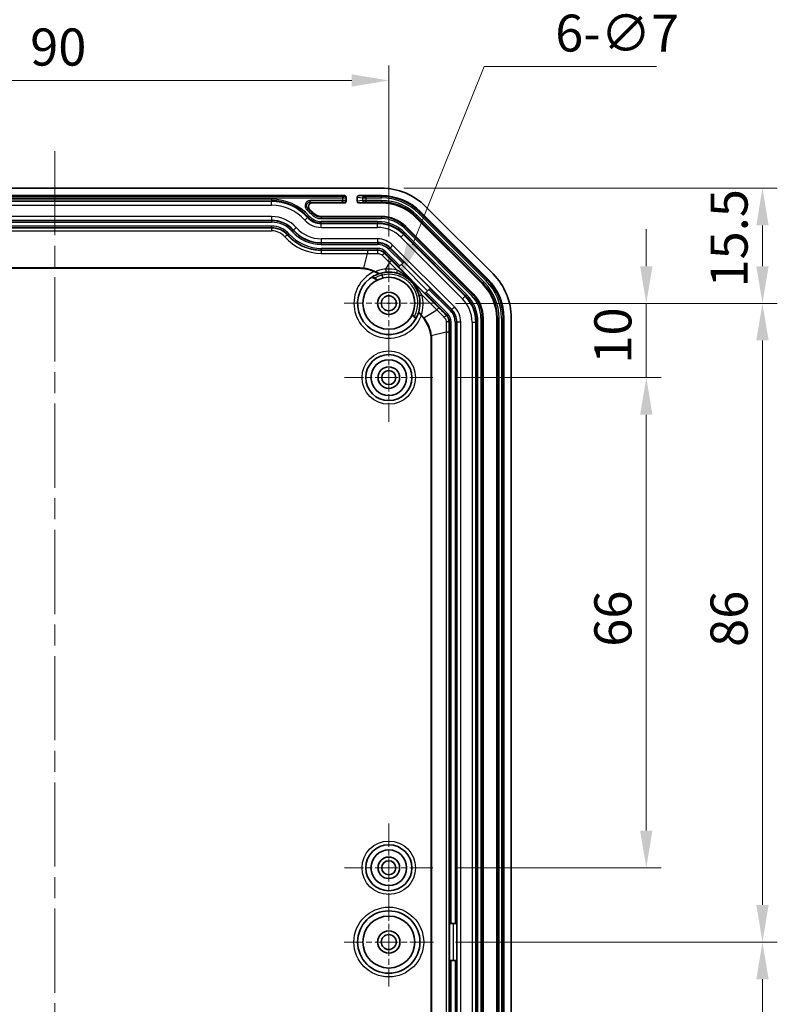
# Model space of a CAD drawing. Units: millimetres. Extents: x 29 to 3187, y 16 to 578.
# Drawn here: x 2097 to 2199, y 326 to 459 of the extents above; entities that cross this region are included whole.
import ezdxf

# ---------------------------------------------------------------- set-up
doc = ezdxf.new("R2010")
doc.units = ezdxf.units.MM
doc.header["$LTSCALE"] = 2
doc.linetypes.add('CHAIN', pattern=[0.3543, 0.2362, -0.0295, 0.0591, -0.0295])
doc.layers.get('Defpoints').update_dxf_attribs({"lineweight": 25})
doc.layers.add('Center Mark (ISO)', color=7, linetype='Continuous', lineweight=18, true_color=0x80ffff)
doc.layers.add('Centerline (ISO)', color=7, linetype='Continuous', lineweight=18, true_color=0x80ffff)
for name, color, linetype, lineweight in [('Dimension (ISO)', 7, 'Continuous', 18), ('Visible (ISO)', 7, 'Continuous', 35), ('Visible Narrow (ISO)', 7, 'Continuous', 25)]:
    doc.layers.add(name, color=color, linetype=linetype, lineweight=lineweight)
doc.styles.add('Note Text (TK)', font='txt')
doc.dimstyles.new('Default - Method 1b (TK)', dxfattribs={"dimscale": 2, "dimtxt": 2.5, "dimasz": 2.5, "dimexe": 1, "dimexo": 1.5, "dimgap": 1, "dimtad": 1, "dimtoh": 1, "dimrnd": 1e-08, "dimdsep": 46, "dimtxsty": 'Note Text (TK)', "dimcen": 0.09, "dimdle": 5, "dimclrd": 100, "dimclre": 100, "dimclrt": 7, "dimadec": 1, "dimazin": 1, "dimtfac": 1, "dimtmove": 0, "dimatfit": 3, "dimfxl": 0, "dimtolj": 1, "dimlwd": -1, "dimlwe": -1, "dimarcsym": 0})
doc.dimstyles.new('Default - Method 1b (TK)-01', dxfattribs={"dimscale": 2, "dimtxt": 2.5, "dimasz": 2.5, "dimexe": 1, "dimexo": 1.5, "dimgap": 1, "dimtad": 1, "dimrnd": 1e-08, "dimdsep": 46, "dimtxsty": 'Note Text (TK)', "dimcen": 0.09, "dimdle": 5, "dimclrd": 100, "dimclre": 100, "dimclrt": 7, "dimadec": 1, "dimazin": 1, "dimtfac": 1, "dimtmove": 0, "dimatfit": 3, "dimfxl": 0, "dimtolj": 1, "dimlwd": -1, "dimlwe": -1, "dimarcsym": 0})

# ---------------------------------------------------------------- blocks, each defined once
blk = doc.blocks.new('*D58')
at = {"layer": 'Defpoints', "color": 0, "transparency": 16777216}
for p in [(2146.96, 450.37), (2056.96, 426.37), (2146.96, 426.37)]:
    blk.add_point(p, dxfattribs=at)
at = {"layer": 'Dimension (ISO)', "color": 100, "transparency": 16777216}
for p, q in [((2056.96, 429.37), (2056.96, 452.37)), ((2146.96, 429.37), (2146.96, 452.37)), ((2061.96, 450.37), (2141.96, 450.37))]:
    blk.add_line(p, q, dxfattribs=at)
for points in [[(2061.96, 451.2), (2061.96, 449.54), (2056.96, 450.37)], [(2141.96, 451.2), (2141.96, 449.54), (2146.96, 450.37)]]:
    blk.add_solid(points, dxfattribs=at)
at = {"layer": 'Dimension (ISO)', "color": 7, "transparency": 16777216, "insert": (2098.65, 454.87), "char_height": 5, "attachment_point": 4, "style": 'Note Text (TK)'}
blk.add_mtext('\\A1;90', dxfattribs=at)
blk = doc.blocks.new('*D61')
at = {"layer": 'Defpoints', "color": 0, "transparency": 16777216}
for p in [(2152.96, 420.36), (2152.91, 410.36), (2181.64, 410.36)]:
    blk.add_point(p, dxfattribs=at)
at = {"layer": 'Dimension (ISO)', "color": 100, "transparency": 16777216}
for p, q in [((2181.64, 425.36), (2181.64, 430.36)), ((2155.96, 420.36), (2183.64, 420.36)), ((2181.64, 420.36), (2181.64, 410.36)), ((2155.91, 410.36), (2183.64, 410.36)), ((2181.64, 405.36), (2181.64, 400.36))]:
    blk.add_line(p, q, dxfattribs=at)
for points in [[(2180.81, 425.36), (2182.47, 425.36), (2181.64, 420.36)], [(2180.81, 405.36), (2182.47, 405.36), (2181.64, 410.36)]]:
    blk.add_solid(points, dxfattribs=at)
at = {"layer": 'Dimension (ISO)', "color": 7, "transparency": 16777216, "insert": (2177.14, 412.24), "char_height": 5, "attachment_point": 4, "rotation": 90, "style": 'Note Text (TK)'}
blk.add_mtext('\\A1;10', dxfattribs=at)
blk = doc.blocks.new('*D62')
at = {"layer": 'Defpoints', "color": 0, "transparency": 16777216}
for p in [(2152.91, 410.36), (2152.91, 344.36), (2181.64, 344.36)]:
    blk.add_point(p, dxfattribs=at)
at = {"layer": 'Dimension (ISO)', "color": 100, "transparency": 16777216}
for p, q in [((2155.91, 410.36), (2183.64, 410.36)), ((2181.64, 405.36), (2181.64, 349.36)), ((2155.91, 344.36), (2183.64, 344.36))]:
    blk.add_line(p, q, dxfattribs=at)
for points in [[(2180.81, 405.36), (2182.47, 405.36), (2181.64, 410.36)], [(2180.81, 349.36), (2182.47, 349.36), (2181.64, 344.36)]]:
    blk.add_solid(points, dxfattribs=at)
at = {"layer": 'Dimension (ISO)', "color": 7, "transparency": 16777216, "insert": (2177.14, 374.12), "char_height": 5, "attachment_point": 4, "rotation": 90, "style": 'Note Text (TK)'}
blk.add_mtext('\\A1;66', dxfattribs=at)
blk = doc.blocks.new('*D63')
at = {"layer": 'Defpoints', "color": 0, "transparency": 16777216}
for p in [(2152.96, 420.36), (2197.29, 420.36), (2152.96, 334.36)]:
    blk.add_point(p, dxfattribs=at)
at = {"layer": 'Dimension (ISO)', "color": 100, "transparency": 16777216}
for p, q in [((2155.96, 420.36), (2199.29, 420.36)), ((2197.29, 339.36), (2197.29, 415.36)), ((2155.96, 334.36), (2199.29, 334.36))]:
    blk.add_line(p, q, dxfattribs=at)
for points in [[(2196.46, 415.36), (2198.12, 415.36), (2197.29, 420.36)], [(2196.46, 339.36), (2198.12, 339.36), (2197.29, 334.36)]]:
    blk.add_solid(points, dxfattribs=at)
at = {"layer": 'Dimension (ISO)', "color": 7, "transparency": 16777216, "insert": (2192.79, 374.1), "char_height": 5, "attachment_point": 4, "rotation": 90, "style": 'Note Text (TK)'}
blk.add_mtext('\\A1;86', dxfattribs=at)
blk = doc.blocks.new('*D64')
at = {"layer": 'Defpoints', "color": 0, "transparency": 16777216}
for p in [(2145.98, 435.86), (2152.96, 420.36), (2197.29, 420.36)]:
    blk.add_point(p, dxfattribs=at)
at = {"layer": 'Dimension (ISO)', "color": 100, "transparency": 16777216}
for p, q in [((2148.98, 435.86), (2199.29, 435.86)), ((2197.29, 430.86), (2197.29, 425.36)), ((2155.96, 420.36), (2199.29, 420.36))]:
    blk.add_line(p, q, dxfattribs=at)
for points in [[(2196.46, 430.86), (2198.12, 430.86), (2197.29, 435.86)], [(2196.46, 425.36), (2198.12, 425.36), (2197.29, 420.36)]]:
    blk.add_solid(points, dxfattribs=at)
at = {"layer": 'Dimension (ISO)', "color": 7, "transparency": 16777216, "insert": (2192.79, 422.49), "char_height": 5, "attachment_point": 4, "rotation": 90, "style": 'Note Text (TK)'}
blk.add_mtext('\\A1;15.5', dxfattribs=at)
blk = doc.blocks.new('*D65')
at = {"layer": 'Defpoints', "color": 0, "transparency": 16777216}
for p in [(2152.96, 334.36), (2149.96, 261.36), (2197.29, 261.36)]:
    blk.add_point(p, dxfattribs=at)
at = {"layer": 'Dimension (ISO)', "color": 100, "transparency": 16777216}
for p, q in [((2155.96, 334.36), (2199.29, 334.36)), ((2197.29, 329.36), (2197.29, 266.36)), ((2152.96, 261.36), (2199.29, 261.36))]:
    blk.add_line(p, q, dxfattribs=at)
for points in [[(2196.46, 329.36), (2198.12, 329.36), (2197.29, 334.36)], [(2196.46, 266.36), (2198.12, 266.36), (2197.29, 261.36)]]:
    blk.add_solid(points, dxfattribs=at)
at = {"layer": 'Dimension (ISO)', "color": 7, "transparency": 16777216, "insert": (2192.79, 294.65), "char_height": 5, "attachment_point": 4, "rotation": 90, "style": 'Note Text (TK)'}
blk.add_mtext('\\A1;73', dxfattribs=at)
blk = doc.blocks.new('*D67')
at = {"layer": 'Defpoints', "color": 0, "transparency": 16777216}
for p in [(2148.26, 423.61), (2145.65, 417.12)]:
    blk.add_point(p, dxfattribs=at)
at = {"layer": 'Dimension (ISO)', "color": 100, "transparency": 16777216}
for p, q in [((2159.79, 452.26), (2150.13, 428.25)), ((2183, 452.26), (2159.79, 452.26)), ((2146.78, 420.36), (2147.14, 420.36)), ((2146.96, 420.18), (2146.96, 420.54))]:
    blk.add_line(p, q, dxfattribs=at)
blk.add_solid([(2149.36, 428.56), (2150.9, 427.94), (2148.26, 423.61)], dxfattribs=at)
at = {"layer": 'Dimension (ISO)', "color": 7, "transparency": 16777216, "insert": (2169.38, 456.75), "char_height": 5, "attachment_point": 4, "style": 'Note Text (TK)'}
blk.add_mtext('\\A1;\\fＭＳ Ｐゴシック|b0|i0;\\H4.9746;6-∅7', dxfattribs=at)
blk = doc.blocks.new('*D68')
at = {"layer": 'Defpoints', "color": 0, "transparency": 16777216}
for p in [(2057.55, 411.68), (2056.36, 409.04)]:
    blk.add_point(p, dxfattribs=at)
at = {"layer": 'Dimension (ISO)', "color": 100, "transparency": 16777216}
for p, q in [((2091.24, 486.05), (2059.62, 416.24)), ((2097.34, 486.05), (2091.24, 486.05)), ((2056.78, 410.36), (2057.14, 410.36)), ((2056.96, 410.18), (2056.96, 410.54))]:
    blk.add_line(p, q, dxfattribs=at)
blk.add_solid([(2058.86, 416.58), (2060.38, 415.9), (2057.55, 411.68)], dxfattribs=at)
at = {"layer": 'Dimension (ISO)', "color": 7, "transparency": 16777216, "insert": (2099.34, 486.05), "char_height": 5, "attachment_point": 4, "style": 'Note Text (TK)'}
blk.add_mtext('\\A1; \\fＭＳ Ｐゴシック|b0|i0;\\H4.9746;4-M2.3用基板取付ボス\\P\\fＭＳ Ｐゴシック|b0|i0;\\H4.9746;4-M2.3 Boss', dxfattribs=at)

msp = doc.modelspace()

# ---------------------------------------------------------------- linework, layer by layer
at = {"layer": 'Center Mark (ISO)', "linetype": 'CHAIN', "ltscale": 6.674367}
for p, q in [((2146.9566, 426.3701), (2146.9566, 414.3571)), ((2152.9631, 420.3636), (2140.9501, 420.3636)), ((2146.9566, 340.3701), (2146.9566, 328.3571)), ((2152.9631, 334.3636), (2140.9501, 334.3636))]:
    msp.add_line(p, q, dxfattribs=at)
at = {"layer": 'Center Mark (ISO)', "linetype": 'CHAIN', "ltscale": 6.611584}
for p, q in [((2146.9566, 416.3136), (2146.9566, 404.4136)), ((2152.9066, 410.3636), (2141.0066, 410.3636)), ((2146.9566, 350.3136), (2146.9566, 338.4136)), ((2152.9066, 344.3636), (2141.0066, 344.3636))]:
    msp.add_line(p, q, dxfattribs=at)
at = {"layer": 'Centerline (ISO)', "linetype": 'CHAIN', "ltscale": 23.990969}
msp.add_line((2101.9566, 440.8636), (2101.9566, 242.8636), dxfattribs=at)
at = {"layer": 'Visible (ISO)'}
for p, q in [((2145.9772, 435.8636), (2057.936, 435.8636)), ((2141.0066, 434.8636), (2062.9066, 434.8636)), ((2145.9772, 434.8636), (2142.9101, 434.8636)), ((2141.0066, 433.8985), (2136.6288, 433.8985)), ((2141.2066, 434.5762), (2141.2066, 434.6635)), ((2141.2066, 434.186), (2141.2066, 434.5762)), ((2141.2066, 434.0987), (2141.2066, 434.186)), ((2142.7066, 434.665), (2142.7066, 434.0971)), ((2145.9772, 433.8985), (2142.9101, 433.8985)), ((2160.2892, 423.6168), (2151.2098, 432.6962)), ((2160.9963, 424.3239), (2151.9169, 433.4033)), ((2137.8648, 432.0636), (2145.9772, 432.0636)), ((2159.6067, 422.9344), (2150.5274, 432.0138)), ((2149.2299, 430.7163), (2158.3093, 421.6369)), ((2148.4564, 425.399), (2148.8286, 425.7712)), ((2148.97, 425.9125), (2148.8286, 425.7712)), ((2148.97, 425.9125), (2149.0018, 425.9444)), ((2142.9534, 425.1233), (2060.9597, 425.1233)), ((2142.9534, 425.0786), (2060.9597, 425.0786)), ((2148.2951, 425.2377), (2148.3151, 425.2576)), ((2151.8307, 421.7022), (2148.2951, 425.2377)), ((2148.4564, 425.399), (2148.3151, 425.2576)), ((2151.8506, 421.7221), (2151.8307, 421.7022)), ((2151.8506, 421.7221), (2151.9919, 421.8634)), ((2152.3642, 422.2357), (2151.9919, 421.8634)), ((2152.3642, 422.2357), (2152.5055, 422.377)), ((2152.5373, 422.4088), (2152.5055, 422.377)), ((2159.6566, 418.3842), (2159.6566, 265.343)), ((2161.4915, 265.343), (2161.4915, 418.3842)), ((2162.4566, 265.343), (2162.4566, 418.3842)), ((2163.4566, 265.343), (2163.4566, 418.3842)), ((2152.6715, 268.3668), (2152.6715, 415.3605)), ((2152.7163, 415.3605), (2152.7163, 268.3668)), ((2155.1216, 331.8636), (2155.1216, 336.8636)), ((2155.1216, 336.8636), (2155.1498, 336.8636)), ((2155.3497, 336.8636), (2155.1498, 336.8636)), ((2155.3497, 336.8636), (2155.8761, 336.8636)), ((2156.076, 336.8636), (2155.8761, 336.8636)), ((2156.076, 336.8636), (2156.121, 336.8636)), ((2155.1498, 331.8636), (2155.1216, 331.8636)), ((2155.1498, 331.8636), (2155.3497, 331.8636)), ((2155.8761, 331.8636), (2155.3497, 331.8636)), ((2155.8761, 331.8636), (2156.076, 331.8636)), ((2156.121, 331.8636), (2156.076, 331.8636))]:
    msp.add_line(p, q, dxfattribs=at)
for centre, radius in [((2146.9566, 420.3636), 3.5), ((2146.9566, 420.3636), 1.5), ((2146.9566, 420.3636), 1.0065), ((2146.9566, 410.3636), 3.1), ((2146.9566, 410.3636), 2.4), ((2146.9566, 410.3636), 1.45), ((2146.9566, 410.3636), 0.95), ((2146.9566, 344.3636), 3.1), ((2146.9566, 344.3636), 2.4), ((2146.9566, 344.3636), 1.45), ((2146.9566, 344.3636), 0.95), ((2146.9566, 334.3636), 4.2), ((2146.9566, 334.3636), 3.5), ((2146.9566, 334.3636), 1.5), ((2146.9566, 334.3636), 1.0065)]:
    msp.add_circle(centre, radius, dxfattribs=at)
for centre, radius, start, end in [((2145.9772, 427.4636), 8.4, 45, 90), ((2145.9772, 427.4636), 7.4, 45, 90), ((2145.9772, 427.4636), 6.4349, 45, 90), ((2131.1566, 427.5636), 7.5, 41.810315, 46.838709), ((2137.8648, 433.5636), 1.5, 221.810315, 270), ((2145.9772, 427.4636), 4.6, 45, 90), ((2146.9566, 420.3636), 4.2, 108.460635, 343.326564), ((2142.9534, 420.1636), 4.915, 65.459624, 90), ((2146.9566, 420.3636), 4.2, 74.935733, 94.255556), ((2155.0566, 418.3842), 8.4, 0, 45), ((2155.0566, 418.3842), 6.4349, 0, 45), ((2155.0566, 418.3842), 7.4, 0, 45), ((2155.0566, 418.3842), 4.6, 0, 45), ((2146.9566, 420.3636), 4.2, 343.937636, 15.064267), ((2146.9566, 420.3636), 4.2, 343.326564, 343.937636), ((2147.7566, 415.3605), 4.915, 0, 42.9288)]:
    msp.add_arc(centre, radius, start, end, dxfattribs=at)
for centre, major_axis, ratio, start_param, end_param in [((2141.0066, 434.6635), (0, 0.2001), 0.99939083, 4.71238898, 6.28318531), ((2142.9117, 434.6635), (-0.2029, 0.031), 0.97429411, 4.86793164, 6.43095141), ((2141.0066, 434.0987), (0, -0.2001), 0.99939083, 0, 1.57079633), ((2142.9117, 434.0987), (-0.2029, -0.031), 0.97429411, 6.1354192, 7.69843898), ((2142.9534, 420.0422), (0, 5.0811), 0.9997147, 6.15881413, 6.28318531), ((2147.6708, 415.2746), (3.5929, 3.5929), 0.9997147, 6.15881413, 6.26351646), ((2147.6352, 415.3605), (-5.0811, 0), 0.9997147, 3.14159265, 3.26596383)]:
    msp.add_ellipse(centre, major_axis=major_axis, ratio=ratio, start_param=start_param, end_param=end_param, dxfattribs=at)
for points, knots in [([(2136.6288, 433.8985), (2136.5633, 433.8985), (2136.4983, 433.8857), (2136.3774, 433.836), (2136.3225, 433.7997), (2136.23, 433.7081), (2136.1932, 433.6539), (2136.1426, 433.5344), (2136.1292, 433.4704), (2136.1277, 433.3406), (2136.1396, 433.2761), (2136.1771, 433.1814), (2136.1945, 433.1487), (2136.236, 433.0877), (2136.2601, 433.0596), (2136.287, 433.0343)], [0, 0, 0, 0, 0.019660296, 0.019660296, 0.039229027, 0.039229027, 0.058711795, 0.058711795, 0.078163291, 0.078163291, 0.097655459, 0.097655459, 0.10872231, 0.10872231, 0.119796928, 0.119796928, 0.119796928, 0.119796928]), ([(2145.1368, 424.6199), (2145.0443, 424.6653), (2144.9504, 424.7078), (2144.4483, 424.9161), (2144.0204, 425.0294), (2143.5835, 425.0841)], [0.10061273, 0.10061273, 0.10061273, 0.10061273, 0.13154546, 0.13154546, 0.263672897, 0.263672897, 0.263672897, 0.263672897]), ([(2145.6266, 424.3475), (2145.6258, 424.3472), (2145.6248, 424.347), (2145.6149, 424.3463), (2145.598, 424.3513), (2145.5466, 424.3715), (2145.5101, 424.3883), (2145.414, 424.4341), (2145.3511, 424.4652), (2145.1983, 424.5396), (2145.105, 424.5841), (2145.0058, 424.6296), (2145.0003, 424.6321), (2144.9948, 424.6346)], [0.0494611328, 0.0494611328, 0.0494611328, 0.0494611328, 0.0516080371, 0.0516080371, 0.0673841065, 0.0673841065, 0.0861027966, 0.0861027966, 0.1101943468, 0.1101943468, 0.14095365, 0.14095365, 0.1427633199, 0.1427633199, 0.1427633199, 0.1427633199]), ([(2145.6756, 424.3635), (2145.6694, 424.3615), (2145.655, 424.3651), (2145.6097, 424.3828), (2145.5786, 424.3973), (2145.4969, 424.4376), (2145.4445, 424.4646), (2145.3125, 424.5321), (2145.2267, 424.5758), (2145.1368, 424.6199)], [0, 0, 0, 0, 0.0152780316, 0.0152780316, 0.0316427258, 0.0316427258, 0.051777744, 0.051777744, 0.0791440385, 0.0791440385, 0.0791440385, 0.0791440385]), ([(2145.6266, 424.3475), (2145.6356, 424.3505), (2145.6447, 424.3535), (2145.661, 424.3588), (2145.6683, 424.3612), (2145.6756, 424.3635)], [1.0080789128, 1.0080789128, 1.0080789128, 1.0080789128, 1.0283930507, 1.0283930507, 1.0447578419, 1.0447578419, 1.0447578419, 1.0447578419]), ([(2145.6756, 424.3635), (2145.7524, 424.3881), (2145.8299, 424.4105), (2146.1495, 424.4929), (2146.3965, 424.5335), (2146.6449, 424.552)], [0.057512024, 0.057512024, 0.057512024, 0.057512024, 0.084996229, 0.084996229, 0.169992458, 0.169992458, 0.169992458, 0.169992458]), ([(2148.0482, 424.4193), (2148.3125, 424.3481), (2148.566, 424.2522), (2149.1907, 423.9458), (2149.5461, 423.6996), (2150.1665, 423.1044), (2150.4204, 422.7733), (2150.7877, 422.1188), (2150.9204, 421.7964), (2151.0122, 421.4552)], [-0.500808649, -0.500808649, -0.500808649, -0.500808649, -0.40825256, -0.40825256, -0.260162818, -0.260162818, -0.119447923, -0.119447923, 0, 0, 0, 0]), ([(2145.0321, 423.6981), (2144.9811, 423.7281), (2144.9288, 423.756), (2144.8305, 423.8035), (2144.7843, 423.8233), (2144.7119, 423.8504), (2144.684, 423.8591), (2144.6495, 423.8664), (2144.6398, 423.8668), (2144.6362, 423.8645)], [0, 0, 0, 0, 0.0177563618, 0.0177563618, 0.0351892155, 0.0351892155, 0.049892556, 0.049892556, 0.0610697493, 0.0610697493, 0.0610697493, 0.0610697493]), ([(2145.0641, 423.7579), (2145.0145, 423.7871), (2144.9637, 423.8143), (2144.8742, 423.8576), (2144.8351, 423.8746), (2144.7757, 423.8972), (2144.7537, 423.9044), (2144.7213, 423.9122), (2144.7111, 423.9129), (2144.7073, 423.9106)], [0, 0, 0, 0, 0.0172676695, 0.0172676695, 0.0321818607, 0.0321818607, 0.0438381509, 0.0438381509, 0.0552493532, 0.0552493532, 0.0552493532, 0.0552493532]), ([(2145.3295, 423.4624), (2145.3334, 423.4645), (2145.3313, 423.4708), (2145.3146, 423.4921), (2145.2998, 423.507), (2145.2578, 423.5439), (2145.2303, 423.5658), (2145.1745, 423.6067), (2145.1482, 423.625), (2145.0921, 423.6619), (2145.0623, 423.6804), (2145.0321, 423.6981)], [0.179730463, 0.179730463, 0.179730463, 0.179730463, 0.1916515598, 0.1916515598, 0.2040045938, 0.2040045938, 0.2173001601, 0.2173001601, 0.2275101763, 0.2275101763, 0.2380242187, 0.2380242187, 0.2380242187, 0.2380242187]), ([(2145.393, 423.4949), (2145.3971, 423.497), (2145.3946, 423.5039), (2145.3767, 423.5271), (2145.3603, 423.5439), (2145.3131, 423.586), (2145.2812, 423.6119), (2145.2181, 423.6586), (2145.1893, 423.6787), (2145.1285, 423.7188), (2145.0966, 423.7388), (2145.0641, 423.7579)], [0, 0, 0, 0, 0.0124535284, 0.0124535284, 0.0261319308, 0.0261319308, 0.041615686, 0.041615686, 0.0528044347, 0.0528044347, 0.0640586368, 0.0640586368, 0.0640586368, 0.0640586368]), ([(2151.2338, 418.8377), (2151.2238, 418.8483), (2151.2141, 418.8587), (2151.1607, 418.9163), (2151.1131, 418.9699), (2151.0481, 419.0476), (2151.0181, 419.0863), (2150.9866, 419.1336), (2150.978, 419.152), (2150.98, 419.1586)], [0.0933142867, 0.0933142867, 0.0933142867, 0.0933142867, 0.0976337208, 0.0976337208, 0.1184951141, 0.1184951141, 0.1381876514, 0.1381876514, 0.1562513985, 0.1562513985, 0.1562513985, 0.1562513985]), ([(2151.2642, 418.8681), (2151.2333, 418.9), (2151.2034, 418.9317), (2151.1325, 419.0088), (2151.0943, 419.0524), (2151.0395, 419.1195), (2151.0206, 419.1447), (2150.9962, 419.183), (2150.9909, 419.1957), (2150.9926, 419.2015)], [0.0099995666, 0.0099995666, 0.0099995666, 0.0099995666, 0.023543549, 0.023543549, 0.044154067, 0.044154067, 0.0605516979, 0.0605516979, 0.0767800421, 0.0767800421, 0.0767800421, 0.0767800421]), ([(2150.3573, 418.5587), (2150.3249, 418.5911), (2150.286, 418.6285), (2150.2248, 418.6849), (2150.1914, 418.7142), (2150.1435, 418.7534), (2150.1203, 418.7705), (2150.0924, 418.7872), (2150.0827, 418.7897), (2150.0807, 418.7857)], [0.0535303974, 0.0535303974, 0.0535303974, 0.0535303974, 0.0672639549, 0.0672639549, 0.0805303889, 0.0805303889, 0.0934381483, 0.0934381483, 0.1062588988, 0.1062588988, 0.1062588988, 0.1062588988]), ([(2150.4073, 418.6023), (2150.3724, 418.6372), (2150.337, 418.6713), (2150.2685, 418.7345), (2150.2359, 418.763), (2150.18, 418.809), (2150.1569, 418.8263), (2150.1314, 418.842), (2150.1246, 418.8455), (2150.1146, 418.8485), (2150.1115, 418.8481), (2150.1103, 418.8458)], [0, 0, 0, 0, 0.0148338334, 0.0148338334, 0.0301178796, 0.0301178796, 0.0450768276, 0.0450768276, 0.0526557935, 0.0526557935, 0.0601483829, 0.0601483829, 0.0601483829, 0.0601483829]), ([(2150.5972, 418.2693), (2150.5994, 418.2732), (2150.5947, 418.2849), (2150.5751, 418.3157), (2150.5563, 418.3406), (2150.5148, 418.3908), (2150.4845, 418.4253), (2150.427, 418.4875), (2150.3896, 418.5263), (2150.3573, 418.5587)], [0, 0, 0, 0, 0.0129054224, 0.0129054224, 0.0262013123, 0.0262013123, 0.0398040653, 0.0398040653, 0.0535303974, 0.0535303974, 0.0535303974, 0.0535303974]), ([(2150.632, 418.3311), (2150.6342, 418.3351), (2150.6303, 418.3452), (2150.6105, 418.3763), (2150.595, 418.3968), (2150.5541, 418.4463), (2150.529, 418.4748), (2150.4717, 418.5367), (2150.44, 418.5697), (2150.4073, 418.6023)], [0, 0, 0, 0, 0.0132933386, 0.0132933386, 0.0263911527, 0.0263911527, 0.0397524923, 0.0397524923, 0.0535698091, 0.0535698091, 0.0535698091, 0.0535698091]), ([(2151.6814, 418.3942), (2151.9517, 418.0467), (2152.1741, 417.6639), (2152.5101, 416.8516), (2152.6227, 416.4255), (2152.677, 415.9906)], [-0.263672897, -0.263672897, -0.263672897, -0.263672897, -0.13154546, -0.13154546, 0, 0, 0, 0])]:
    msp.add_open_spline(points, degree=3, knots=knots, dxfattribs=at)
for points in [[(2151.3553, 418.708), (2151.3144, 418.752), (2151.2733, 418.7958), (2151.2338, 418.8377)], [(2151.3336, 418.7962), (2151.3103, 418.8203), (2151.2871, 418.8444), (2151.2642, 418.8681)]]:
    msp.add_open_spline(points, degree=3, dxfattribs=at)
at = {"layer": 'Visible Narrow (ISO)'}
for p, q in [((2141.0066, 434.8636), (2141.0066, 434.7761)), ((2143.6127, 434.7563), (2142.9101, 434.8636)), ((2145.9772, 434.7481), (2145.9772, 434.8636)), ((2140.7066, 434.7656), (2063.2066, 434.7656)), ((2063.2066, 434.5657), (2140.7066, 434.5657)), ((2131.1566, 434.379), (2072.7566, 434.379)), ((2072.7566, 434.1791), (2131.1566, 434.1791)), ((2131.1566, 434.0805), (2072.7566, 434.0805)), ((2072.7566, 433.5808), (2131.1566, 433.5808)), ((2131.1566, 434.379), (2131.1566, 434.1791)), ((2131.1566, 434.1791), (2131.1566, 434.0805)), ((2131.1566, 433.5808), (2131.1566, 434.0805)), ((2140.7066, 434.1964), (2136.3751, 434.1964)), ((2136.3751, 433.9966), (2136.3751, 434.1964)), ((2136.3751, 433.9966), (2140.7066, 433.9966)), ((2140.7066, 434.7656), (2140.7066, 434.5657)), ((2140.7066, 434.5657), (2140.7066, 434.1964)), ((2140.7066, 433.9966), (2140.7066, 434.1964)), ((2141.0066, 433.9861), (2141.0066, 433.8985)), ((2142.7066, 434.665), (2143.4178, 434.5564)), ((2143.4178, 434.2057), (2142.7066, 434.0971)), ((2142.9101, 433.8985), (2143.6127, 434.0059)), ((2143.4178, 434.5564), (2143.4178, 434.2057)), ((2143.9052, 434.5482), (2143.9052, 434.7481)), ((2145.9772, 434.7481), (2143.9052, 434.7481)), ((2143.9052, 434.5482), (2145.9772, 434.5482)), ((2143.9052, 434.2139), (2143.9052, 434.5482)), ((2143.9052, 434.2139), (2143.9052, 434.014)), ((2145.9772, 434.2139), (2143.9052, 434.2139)), ((2143.9052, 434.014), (2145.9772, 434.014)), ((2145.9772, 434.5482), (2145.9772, 434.7481)), ((2145.9772, 434.2139), (2145.9772, 434.014)), ((2145.9772, 434.014), (2145.9772, 433.8985)), ((2136.0451, 433.1216), (2135.9131, 432.9716)), ((2136.6737, 432.4983), (2136.5247, 432.365)), ((2136.6737, 432.4983), (2136.7467, 432.5636)), ((2150.7503, 432.2368), (2150.609, 432.0954)), ((2159.8297, 423.1574), (2150.7503, 432.2368)), ((2150.9868, 432.4732), (2151.1281, 432.6145)), ((2150.9868, 432.4732), (2160.0662, 423.3938)), ((2151.2098, 432.6962), (2151.1281, 432.6145)), ((2160.2075, 423.5351), (2151.1281, 432.6145)), ((2131.1566, 432.0465), (2072.7566, 432.0465)), ((2072.7566, 431.5468), (2131.1566, 431.5468)), ((2131.1566, 431.483), (2072.7566, 431.483)), ((2072.7566, 431.2832), (2131.1566, 431.2832)), ((2131.1566, 432.0465), (2131.1566, 431.5468)), ((2131.1566, 431.483), (2131.1566, 431.5468)), ((2131.1566, 431.483), (2131.1566, 431.2832)), ((2135.6415, 431.575), (2136.0139, 431.9082)), ((2136.0875, 431.9739), (2136.0139, 431.9082)), ((2136.2364, 432.1072), (2136.0875, 431.9739)), ((2137.8648, 431.9656), (2137.8648, 432.0636)), ((2137.8648, 431.9656), (2137.8648, 431.7657)), ((2145.9772, 431.9656), (2137.8648, 431.9656)), ((2137.8648, 431.7657), (2145.9772, 431.7657)), ((2145.4387, 431.379), (2137.8648, 431.379)), ((2137.8648, 431.1791), (2137.8648, 431.379)), ((2137.8648, 431.1791), (2145.4387, 431.1791)), ((2137.8648, 431.1791), (2137.8648, 431.0805)), ((2137.8648, 430.5808), (2137.8648, 431.0805)), ((2145.4387, 431.0805), (2137.8648, 431.0805)), ((2145.4387, 431.379), (2145.4387, 431.1791)), ((2145.4387, 431.1791), (2145.4387, 431.0805)), ((2145.4387, 430.5808), (2145.4387, 431.0805)), ((2145.9772, 431.9656), (2145.9772, 432.0636)), ((2145.9772, 431.9656), (2145.9772, 431.7657)), ((2150.609, 432.0954), (2150.5274, 432.0138)), ((2150.609, 432.0954), (2159.6884, 423.016)), ((2131.1566, 430.7567), (2072.7566, 430.7567)), ((2072.7566, 430.5569), (2131.1566, 430.5569)), ((2131.1566, 430.5012), (2072.7566, 430.5012)), ((2072.7566, 430.1177), (2131.1566, 430.1177)), ((2131.1566, 430.5569), (2131.1566, 430.7567)), ((2131.1566, 430.5569), (2131.1566, 430.5012)), ((2131.1566, 430.5012), (2131.1566, 430.1177)), ((2133.3876, 429.5591), (2133.3411, 429.5175)), ((2133.3876, 429.5591), (2133.5366, 429.6924)), ((2134.0779, 430.1766), (2133.929, 430.0433)), ((2134.0779, 430.1766), (2134.1254, 430.219)), ((2134.4979, 430.5522), (2134.1254, 430.219)), ((2137.8648, 430.5808), (2145.4387, 430.5808)), ((2148.5621, 429.287), (2148.9154, 429.6403)), ((2148.9852, 429.7101), (2148.9154, 429.6403)), ((2157.2333, 421.3225), (2148.9154, 429.6403)), ((2149.1265, 429.8514), (2148.9852, 429.7101)), ((2148.9852, 429.7101), (2157.3031, 421.3922)), ((2149.1606, 430.647), (2149.0192, 430.5057)), ((2149.0192, 430.5057), (2158.0986, 421.4263)), ((2157.4444, 421.5336), (2149.1265, 429.8514)), ((2149.1606, 430.647), (2149.2299, 430.7163)), ((2158.2399, 421.5676), (2149.1606, 430.647)), ((2137.8648, 429.0465), (2137.8648, 428.5468)), ((2145.4387, 429.0465), (2137.8648, 429.0465)), ((2137.8648, 428.5468), (2145.4387, 428.5468)), ((2137.8648, 428.483), (2137.8648, 428.5468)), ((2137.8648, 428.483), (2137.8648, 428.2832)), ((2145.4387, 428.483), (2137.8648, 428.483)), ((2137.8648, 428.2832), (2145.4387, 428.2832)), ((2145.4387, 429.0465), (2145.4387, 428.5468)), ((2145.4387, 428.483), (2145.4387, 428.5468)), ((2145.4387, 428.483), (2145.4387, 428.2832)), ((2148.5621, 429.287), (2156.88, 420.9691)), ((2137.8648, 427.5569), (2137.8648, 427.7567)), ((2145.4387, 427.7567), (2137.8648, 427.7567)), ((2137.8648, 427.5569), (2145.4387, 427.5569)), ((2137.8648, 427.5569), (2137.8648, 427.476)), ((2144.0671, 427.476), (2137.8648, 427.476)), ((2137.8648, 427.476), (2137.8648, 427.0925)), ((2137.8648, 427.0925), (2144.0671, 427.0925)), ((2143.5835, 425.0841), (2144.0671, 427.0925)), ((2144.0671, 427.476), (2144.0671, 427.0925)), ((2145.4387, 427.5569), (2145.4387, 427.7567)), ((2145.4387, 427.5569), (2145.4387, 427.4778)), ((2146.4239, 427.1488), (2146.368, 427.0929)), ((2146.4239, 427.1488), (2146.5652, 427.2901)), ((2146.4239, 427.1488), (2148.3151, 425.2576)), ((2148.4564, 425.399), (2146.5652, 427.2901)), ((2147.0788, 427.8037), (2146.9375, 427.6624)), ((2146.9375, 427.6624), (2148.8286, 425.7712)), ((2147.0788, 427.8037), (2147.1238, 427.8487)), ((2148.97, 425.9125), (2147.0788, 427.8037)), ((2147.4772, 428.2021), (2147.1238, 427.8487)), ((2147.1238, 427.8487), (2155.4417, 419.5309)), ((2155.795, 419.8842), (2147.4772, 428.2021)), ((2147.0654, 425.8505), (2146.5257, 424.9685)), ((2147.3366, 426.1217), (2147.0654, 425.8505)), ((2147.0654, 425.8505), (2148.096, 424.82)), ((2153.7147, 419.7436), (2147.3366, 426.1217)), ((2148.6485, 425.591), (2152.184, 422.0555)), ((2152.5373, 422.4088), (2149.0018, 425.9444)), ((2142.9534, 425.0786), (2142.9534, 425.1233)), ((2159.6884, 423.016), (2159.6067, 422.9344)), ((2159.8297, 423.1574), (2159.6884, 423.016)), ((2160.0662, 423.3938), (2160.2075, 423.5351)), ((2160.2892, 423.6168), (2160.2075, 423.5351)), ((2151.8506, 421.7221), (2154.7418, 418.8309)), ((2154.8831, 418.9723), (2151.9919, 421.8634)), ((2152.3642, 422.2357), (2155.2553, 419.3445)), ((2155.3967, 419.4858), (2152.5055, 422.377)), ((2158.2399, 421.5676), (2158.3093, 421.6369)), ((2151.4129, 421.503), (2153.4435, 419.4724)), ((2156.88, 420.9691), (2157.2333, 421.3225)), ((2157.3031, 421.3922), (2157.2333, 421.3225)), ((2157.4444, 421.5336), (2157.3031, 421.3922)), ((2158.2399, 421.5676), (2158.0986, 421.4263)), ((2151.6814, 418.3942), (2153.4435, 419.4724)), ((2153.7147, 419.7436), (2153.4435, 419.4724)), ((2154.7418, 418.8309), (2154.8831, 418.9723)), ((2155.3967, 419.4858), (2155.2553, 419.3445)), ((2155.3967, 419.4858), (2155.4417, 419.5309)), ((2155.795, 419.8842), (2155.4417, 419.5309)), ((2151.2338, 418.8377), (2151.2642, 418.8681)), ((2154.7418, 418.8309), (2154.6858, 418.775)), ((2155.1498, 417.8457), (2155.0708, 417.8457)), ((2155.1498, 417.8457), (2155.3497, 417.8457)), ((2155.1498, 417.8457), (2155.1498, 336.8636)), ((2155.3497, 336.8636), (2155.3497, 417.8457)), ((2156.076, 417.8457), (2155.8761, 417.8457)), ((2155.8761, 417.8457), (2155.8761, 336.8636)), ((2156.076, 417.8457), (2156.1397, 417.8457)), ((2156.076, 336.8636), (2156.076, 417.8457)), ((2156.6394, 417.8457), (2156.1397, 417.8457)), ((2156.1397, 417.8457), (2156.1397, 265.8815)), ((2156.6394, 265.8815), (2156.6394, 417.8457)), ((2158.1737, 417.8457), (2158.1737, 265.8815)), ((2158.1737, 417.8457), (2158.6734, 417.8457)), ((2158.6734, 265.8815), (2158.6734, 417.8457)), ((2158.7721, 417.8457), (2158.6734, 417.8457)), ((2158.7721, 417.8457), (2158.7721, 265.8815)), ((2158.9719, 417.8457), (2158.7721, 417.8457)), ((2158.9719, 265.8815), (2158.9719, 417.8457)), ((2159.3587, 418.3842), (2159.3587, 265.343)), ((2159.5585, 418.3842), (2159.3587, 418.3842)), ((2159.5585, 265.343), (2159.5585, 418.3842)), ((2159.5585, 418.3842), (2159.6566, 418.3842)), ((2161.607, 418.3842), (2161.4915, 418.3842)), ((2161.8069, 418.3842), (2161.607, 418.3842)), ((2161.607, 418.3842), (2161.607, 265.343)), ((2161.8069, 265.343), (2161.8069, 418.3842)), ((2162.1412, 418.3842), (2162.3411, 418.3842)), ((2162.1412, 418.3842), (2162.1412, 265.343)), ((2162.3411, 265.343), (2162.3411, 418.3842)), ((2162.4566, 418.3842), (2162.3411, 418.3842)), ((2154.6854, 416.4741), (2152.677, 415.9906)), ((2155.069, 416.4741), (2154.6854, 416.4741)), ((2154.6854, 416.4741), (2154.6854, 267.2531)), ((2155.069, 267.2531), (2155.069, 416.4741)), ((2152.6715, 415.3605), (2152.7163, 415.3605)), ((2155.6213, 336.8636), (2155.6213, 331.8636)), ((2156.121, 331.8636), (2156.121, 336.8636)), ((2155.1498, 331.8636), (2155.1498, 265.8815)), ((2155.3497, 265.8815), (2155.3497, 331.8636)), ((2155.8761, 331.8636), (2155.8761, 265.8815)), ((2156.076, 265.8815), (2156.076, 331.8636))]:
    msp.add_line(p, q, dxfattribs=at)
for centre, radius in [((2146.9566, 410.3636), 3.6), ((2146.9566, 344.3636), 3.6), ((2146.9566, 334.3636), 4.7)]:
    msp.add_circle(centre, radius, dxfattribs=at)
for centre, radius, start, end in [((2131.1566, 427.5636), 6.8154, 41.810315, 90), ((2131.1566, 427.5636), 6.6155, 41.810315, 90), ((2131.1566, 427.5636), 6.5169, 41.810315, 90), ((2131.1566, 427.5636), 6.0172, 41.810315, 90), ((2145.9772, 427.4636), 7.2845, 45, 90), ((2145.9772, 427.4636), 7.0846, 45, 90), ((2145.9772, 427.4636), 6.7503, 45, 90), ((2145.9772, 427.4636), 6.5504, 45, 90), ((2131.1566, 427.5636), 7.2021, 41.810315, 48.667088), ((2131.1566, 427.5636), 7.402, 41.810315, 48.667088), ((2137.8648, 433.5636), 1.7979, 221.810315, 270), ((2137.8648, 433.5636), 1.598, 221.810315, 270), ((2131.1566, 427.5636), 4.4828, 41.810315, 90), ((2131.1566, 427.5636), 3.9831, 41.810315, 90), ((2131.1566, 427.5636), 3.9194, 41.810315, 90), ((2131.1566, 427.5636), 3.7196, 41.810315, 90), ((2137.8648, 433.5636), 2.9828, 221.810315, 270), ((2137.8648, 433.5636), 2.4831, 221.810315, 270), ((2137.8648, 433.5636), 2.3845, 221.810315, 270), ((2137.8648, 433.5636), 2.1846, 221.810315, 270), ((2145.4387, 426.1636), 5.2154, 45, 90), ((2145.4387, 426.1636), 5.0155, 45, 90), ((2145.4387, 426.1636), 4.9169, 45, 90), ((2145.9772, 427.4636), 4.502, 45, 90), ((2145.9772, 427.4636), 4.3021, 45, 90), ((2131.1566, 427.5636), 3.1931, 41.810315, 90), ((2131.1566, 427.5636), 2.9933, 41.810315, 90), ((2137.8648, 433.5636), 6.0067, 221.810315, 270), ((2137.8648, 433.5636), 5.8069, 221.810315, 270), ((2137.8648, 433.5636), 5.2804, 221.810315, 270), ((2137.8648, 433.5636), 5.0806, 221.810315, 270), ((2137.8648, 433.5636), 5.0169, 221.810315, 270), ((2137.8648, 433.5636), 4.5172, 221.810315, 270), ((2145.4387, 426.1636), 4.4172, 45, 90), ((2145.4387, 426.1636), 2.8828, 45, 90), ((2145.4387, 426.1636), 2.3831, 45, 90), ((2145.4387, 426.1636), 2.3194, 45, 90), ((2145.4387, 426.1636), 2.1196, 45, 90), ((2145.4387, 426.1636), 1.5931, 45, 90), ((2145.4387, 426.1636), 1.3933, 45, 90), ((2146.9566, 420.3636), 4.7, 114.670815, 339.37434), ((2147.0141, 420.4211), 3.85, 331.80836, 103.934418), ((2146.8744, 420.2815), 4.7, 74.935733, 94.255556), ((2155.0566, 418.3842), 6.5504, 0, 45), ((2155.0566, 418.3842), 6.7503, 0, 45), ((2155.0566, 418.3842), 7.0846, 0, 45), ((2155.0566, 418.3842), 7.2845, 0, 45), ((2146.8744, 420.2815), 4.7, 341.577452, 15.064267), ((2153.7566, 417.8457), 4.4172, 0, 45), ((2153.7566, 417.8457), 4.9169, 0, 45), ((2153.7566, 417.8457), 5.0155, 0, 45), ((2153.7566, 417.8457), 5.2154, 0, 45), ((2155.0566, 418.3842), 4.3021, 0, 45), ((2155.0566, 418.3842), 4.502, 0, 45), ((2153.7566, 417.8457), 1.5931, 0, 45), ((2153.7566, 417.8457), 2.1196, 0, 45), ((2153.7566, 417.8457), 2.3194, 0, 45), ((2153.7566, 417.8457), 2.3831, 0, 45), ((2153.7566, 417.8457), 2.8828, 0, 45), ((2153.7566, 417.8457), 1.3933, 0, 45)]:
    msp.add_arc(centre, radius, start, end, dxfattribs=at)
for centre, major_axis, ratio, start_param, end_param in [((2140.7066, 434.7761), (-0.3, 0), 0.03492077, 1.57079633, 3.14159265), ((2140.7066, 434.5762), (0.5, 0), 0.02095246, 4.71238898, 6.28318531), ((2140.7066, 434.186), (-0.5, 0), 0.02095246, 3.14159265, 4.71238898), ((2140.7066, 433.9861), (0.3, 0), 0.03492077, 0, 1.57079633), ((2141.0066, 434.5762), (0.2, 0), 0.99939083, 0, 1.57079633), ((2141.0066, 434.186), (0.2, 0), 0.99939083, 4.71238898, 6.28318531), ((2143.6127, 434.5564), (0.0302, 0.1977), 0.97429411, 0.15554266, 1.71856243), ((2143.9052, 434.5587), (0.5, 0), 0.02095246, 3.36630382, 4.71238898), ((2143.9052, 434.2034), (-0.5, 0), 0.02095246, 4.71238898, 6.05847414), ((2143.6127, 434.2057), (0.0302, -0.1977), 0.97429411, 4.56462288, 6.12764265), ((2143.9052, 434.7586), (-0.3, 0), 0.03492077, 0.22471117, 1.57079633), ((2143.9052, 434.0035), (0.3, 0), 0.03492077, 1.57079633, 2.91688149), ((2131.1566, 427.6999), (0, 2.4178), 0.99996521, 5.43588224, 6.28318531), ((2132.9686, 429.1844), (0.3748, 0.331), 0.17622129, 0.03546177, 1.41639013), ((2137.8648, 433.6253), (0, -6.5328), 0.99996521, 5.43588224, 6.28318531), ((2145.4387, 426.9781), (-0.0013, 0.5), 0.0719647, 4.92516636, 6.24818794), ((2146.0146, 426.7395), (0.3544, 0.3527), 0.0719647, 0.03499736, 1.35801895), ((2146.0294, 424.1003), (-0.0843, 0.3397), 0.20044421, 4.83255868, 6.28318531), ((2146.6078, 425.0506), (0.0371, -0.4986), 0.17807, 4.86460717, 6.28318531), ((2148.1781, 424.9021), (-0.13, -0.4828), 0.11835685, 4.91509821, 6.28318531), ((2146.0294, 424.1003), (0.0843, -0.3397), 0.20044421, 0, 1.69096603), ((2151.4951, 421.5851), (-0.4828, -0.13), 0.11835685, 0, 1.3680871), ((2154.3325, 418.4217), (0.3527, 0.3544), 0.0719647, 4.92516636, 6.24818794), ((2154.5711, 417.8457), (0.5, -0.0013), 0.0719647, 0.03499736, 1.35801895)]:
    msp.add_ellipse(centre, major_axis=major_axis, ratio=ratio, start_param=start_param, end_param=end_param, dxfattribs=at)
for points, knots in [([(2136.3751, 434.1964), (2136.3296, 434.1964), (2136.2837, 434.192), (2136.1665, 434.1689), (2136.0974, 434.1435), (2135.9499, 434.0615), (2135.8765, 433.9983), (2135.7428, 433.8241), (2135.6945, 433.7056), (2135.66, 433.4226), (2135.6982, 433.257), (2135.8198, 433.0661), (2135.8635, 433.0152), (2135.9131, 432.9716)], [0, 0, 0, 0, 0.013648598, 0.013648598, 0.035486356, 0.035486356, 0.063875441, 0.063875441, 0.100781251, 0.100781251, 0.148728615, 0.148728615, 0.168550909, 0.168550909, 0.168550909, 0.168550909]), ([(2136.0451, 433.1216), (2136.0095, 433.1529), (2135.9782, 433.1893), (2135.8908, 433.3258), (2135.8633, 433.4442), (2135.8877, 433.6464), (2135.9223, 433.731), (2136.0179, 433.8554), (2136.0704, 433.9005), (2136.1761, 433.959), (2136.2256, 433.977), (2136.3096, 433.9935), (2136.3425, 433.9966), (2136.3751, 433.9966)], [-0.168550909, -0.168550909, -0.168550909, -0.168550909, -0.148728615, -0.148728615, -0.100781251, -0.100781251, -0.063875441, -0.063875441, -0.035486356, -0.035486356, -0.013648598, -0.013648598, 0, 0, 0, 0]), ([(2136.6288, 433.8985), (2136.6141, 433.9044), (2136.5993, 433.9102), (2136.5548, 433.9276), (2136.5249, 433.9393), (2136.4947, 433.9509), (2136.4645, 433.9626), (2136.4341, 433.9742), (2136.394, 433.9894), (2136.3846, 433.993), (2136.3751, 433.9966)], [-0.351656761, -0.351656761, -0.351656761, -0.351656761, -0.301410039, -0.301410039, -0.200940026, -0.200940026, -0.200940026, -0.100470013, -0.100470013, -0.069644102, -0.069644102, -0.069644102, -0.069644102]), ([(2136.0451, 433.1216), (2136.0541, 433.1185), (2136.0631, 433.1153), (2136.1013, 433.1018), (2136.1303, 433.0914), (2136.1591, 433.081), (2136.1878, 433.0707), (2136.2164, 433.0603), (2136.2588, 433.0447), (2136.2729, 433.0395), (2136.287, 433.0343)], [0.069644102, 0.069644102, 0.069644102, 0.069644102, 0.100470013, 0.100470013, 0.200940026, 0.200940026, 0.200940026, 0.301410039, 0.301410039, 0.351656761, 0.351656761, 0.351656761, 0.351656761]), ([(2133.3411, 429.5175), (2133.1472, 429.7365), (2132.9202, 429.9261), (2132.2703, 430.3206), (2131.8113, 430.4651), (2131.2819, 430.4992), (2131.2193, 430.5012), (2131.1566, 430.5012)], [-0.847303068, -0.847303068, -0.847303068, -0.847303068, -0.546246398, -0.546246398, -0.064555727, -0.064555727, 0, 0, 0, 0]), ([(2137.8648, 427.476), (2137.2807, 427.476), (2136.6966, 427.5614), (2135.2416, 427.9964), (2134.4103, 428.4755), (2133.5942, 429.2437), (2133.4644, 429.3777), (2133.3411, 429.5175)], [0, 0, 0, 0, 0.290259019, 0.290259019, 0.754673449, 0.754673449, 0.847303068, 0.847303068, 0.847303068, 0.847303068]), ([(2145.4387, 427.4778), (2145.2105, 427.4772), (2144.982, 427.4768), (2144.5247, 427.4762), (2144.2958, 427.476), (2144.0671, 427.476)], [-0.137259532, -0.137259532, -0.137259532, -0.137259532, -0.068629766, -0.068629766, 0, 0, 0, 0]), ([(2144.0671, 427.0925), (2144.3023, 427.091), (2144.5373, 427.0895), (2145.0062, 427.0866), (2145.2402, 427.0852), (2145.4736, 427.0838)], [0, 0, 0, 0, 0.068629766, 0.068629766, 0.137259532, 0.137259532, 0.137259532, 0.137259532]), ([(2146.368, 427.0929), (2146.3113, 427.1497), (2146.2488, 427.2018), (2146.075, 427.3212), (2145.9579, 427.3783), (2145.7067, 427.4575), (2145.5724, 427.478), (2145.4387, 427.4778)], [-0.0638060629, -0.0638060629, -0.0638060629, -0.0638060629, -0.0488492684, -0.0488492684, -0.0249183971, -0.0249183971, 0, 0, 0, 0]), ([(2145.4736, 427.0838), (2145.5584, 427.0833), (2145.6436, 427.0699), (2145.8033, 427.0191), (2145.8779, 426.983), (2145.9886, 426.9076), (2146.0285, 426.8747), (2146.0647, 426.839)], [0, 0, 0, 0, 0.0249183971, 0.0249183971, 0.0488492684, 0.0488492684, 0.0638060629, 0.0638060629, 0.0638060629, 0.0638060629]), ([(2147.3366, 426.1217), (2147.1748, 426.2835), (2147.0132, 426.4454), (2146.6902, 426.7692), (2146.5289, 426.9311), (2146.368, 427.0929)], [-0.137259532, -0.137259532, -0.137259532, -0.137259532, -0.068629766, -0.068629766, 0, 0, 0, 0]), ([(2146.0647, 426.839), (2146.2307, 426.6749), (2146.3972, 426.5104), (2146.7308, 426.1809), (2146.898, 426.0158), (2147.0654, 425.8505)], [0, 0, 0, 0, 0.068629766, 0.068629766, 0.137259532, 0.137259532, 0.137259532, 0.137259532]), ([(2146.5257, 424.9685), (2146.2537, 424.944), (2145.9831, 424.8952), (2145.5207, 424.7681), (2145.3261, 424.7004), (2145.1368, 424.6199)], [-0.169992458, -0.169992458, -0.169992458, -0.169992458, -0.084996229, -0.084996229, -0.021392558, -0.021392558, -0.021392558, -0.021392558]), ([(2151.4129, 421.503), (2151.2404, 421.815), (2151.0388, 422.1228), (2150.5475, 422.7748), (2150.2417, 423.1238), (2149.5545, 423.7969), (2149.1873, 424.103), (2148.5773, 424.5349), (2148.3377, 424.6863), (2148.096, 424.82)], [0, 0, 0, 0, 0.119447923, 0.119447923, 0.260162818, 0.260162818, 0.40825256, 0.40825256, 0.500808649, 0.500808649, 0.500808649, 0.500808649]), ([(2146.0869, 424.1578), (2145.9253, 424.1198), (2145.7662, 424.0715), (2145.4222, 423.9425), (2145.2391, 423.857), (2145.0641, 423.7579)], [0, 0, 0, 0, 0.050236809, 0.050236809, 0.111372096, 0.111372096, 0.111372096, 0.111372096]), ([(2153.4435, 419.4724), (2153.6088, 419.305), (2153.7739, 419.1379), (2154.1034, 418.8042), (2154.2679, 418.6378), (2154.4319, 418.4717)], [0, 0, 0, 0, 0.068629766, 0.068629766, 0.137259532, 0.137259532, 0.137259532, 0.137259532]), ([(2154.6858, 418.775), (2154.5241, 418.936), (2154.3622, 419.0972), (2154.0384, 419.4202), (2153.8765, 419.5819), (2153.7147, 419.7436)], [-0.137259532, -0.137259532, -0.137259532, -0.137259532, -0.068629766, -0.068629766, 0, 0, 0, 0]), ([(2154.4319, 418.4717), (2154.4915, 418.4114), (2154.5423, 418.3416), (2154.6193, 418.1929), (2154.6465, 418.1146), (2154.6715, 417.9829), (2154.6764, 417.9315), (2154.6767, 417.8806)], [0, 0, 0, 0, 0.0249183971, 0.0249183971, 0.0488492684, 0.0488492684, 0.0638060629, 0.0638060629, 0.0638060629, 0.0638060629]), ([(2154.6767, 417.8806), (2154.6782, 417.6472), (2154.6796, 417.4132), (2154.6825, 416.9443), (2154.684, 416.7094), (2154.6854, 416.4741)], [0, 0, 0, 0, 0.068629766, 0.068629766, 0.137259532, 0.137259532, 0.137259532, 0.137259532]), ([(2155.0708, 417.8457), (2155.0709, 417.926), (2155.0636, 418.007), (2155.0251, 418.2143), (2154.9826, 418.3375), (2154.861, 418.5712), (2154.7805, 418.6806), (2154.6858, 418.775)], [-0.0638060629, -0.0638060629, -0.0638060629, -0.0638060629, -0.0488492684, -0.0488492684, -0.0249183971, -0.0249183971, 0, 0, 0, 0]), ([(2155.069, 416.4741), (2155.069, 416.7029), (2155.0691, 416.9317), (2155.0697, 417.389), (2155.0702, 417.6176), (2155.0708, 417.8457)], [-0.137259532, -0.137259532, -0.137259532, -0.137259532, -0.068629766, -0.068629766, 0, 0, 0, 0])]:
    msp.add_open_spline(points, degree=3, knots=knots, dxfattribs=at)

# ---------------------------------------------------------------- dimensions: what is measured, and where the dimension line sits
at = {"layer": 'Dimension (ISO)', "color": 100, "true_color": 0x00ff3f}
for p1, p2, text, dimstyle, override, picture, middle in [((2056.3583, 409.0428), (2057.5548, 411.6844), ' \\fＭＳ Ｐゴシック|b0|i0;\\H4.9746;4-M2.3用基板取付ボス\\P\\fＭＳ Ｐゴシック|b0|i0;\\H4.9746;4-M2.3 Boss', 'Default - Method 1b (TK)-01', {"dimgap": 1, "dimtad": 0, "dimtih": 1, "dimtoh": 1, "dimdec": 2, "dimlfac": 1, "dimtol": 0, "dimlim": 0, "dimtp": 0, "dimtm": 0, "dimtdec": 2, "dimtofl": 0, "dimtvp": 0}, '*D68', (2135.7317, 486.0452)), ((2145.6501, 417.1166), (2148.263, 423.6106), '\\fＭＳ Ｐゴシック|b0|i0;\\H4.9746;6-<>', 'Default - Method 1b (TK)', {"dimgap": 1, "dimtih": 1, "dimdec": 2, "dimlfac": 1, "dimtol": 0, "dimlim": 0, "dimtp": 0, "dimtm": 0, "dimtdec": 2, "dimtofl": 0}, '*D67', (2176.188, 452.2631))]:
    dim = msp.add_diameter_dim_2p(p1=p1, p2=p2, text=text, dimstyle=dimstyle, override=override, dxfattribs=at)
    dim.commit()
    dim.dimension.update_dxf_attribs({"geometry": picture, "text_midpoint": middle, "dimtype": 163})
for base, p1, p2, angle, override, picture, middle in [((2146.9566, 450.3701), (2056.9566, 426.3701), (2146.9566, 426.3701), 180, {"dimgap": 1, "dimtoh": 0, "dimdec": 2, "dimtol": 0, "dimlim": 0, "dimtp": 0, "dimtm": 0, "dimtdec": 2, "dimtofl": 0, "dimatfit": 1}, '*D58', (2101.9566, 450.3701)), ((2197.289, 420.3636), (2145.9772, 435.8636), (2152.9631, 420.3636), 90, {"dimgap": 1, "dimtoh": 0, "dimdec": 2, "dimtol": 0, "dimlim": 0, "dimtp": 0, "dimtm": 0, "dimtdec": 2, "dimtofl": 0, "dimatfit": 1}, '*D64', (2197.289, 428.1136)), ((2181.639, 410.3636), (2152.9631, 420.3636), (2152.9066, 410.3636), 90, {"dimgap": 1, "dimtoh": 0, "dimdec": 2, "dimtol": 0, "dimlim": 0, "dimtp": 0, "dimtm": 0, "dimtdec": 2, "dimtofl": 1, "dimatfit": 1}, '*D61', (2181.639, 415.3636)), ((2197.289, 420.3636), (2152.9631, 334.3636), (2152.9631, 420.3636), 90, {"dimgap": 1, "dimtoh": 0, "dimdec": 2, "dimtol": 0, "dimlim": 0, "dimtp": 0, "dimtm": 0, "dimtdec": 2, "dimtofl": 0, "dimatfit": 1}, '*D63', (2197.289, 377.3636)), ((2181.639, 344.3636), (2152.9066, 410.3636), (2152.9066, 344.3636), 90, {"dimgap": 1, "dimtoh": 0, "dimdec": 2, "dimtol": 0, "dimlim": 0, "dimtp": 0, "dimtm": 0, "dimtdec": 2, "dimtofl": 0, "dimatfit": 1}, '*D62', (2181.639, 377.3636)), ((2197.289, 261.3636), (2152.9631, 334.3636), (2149.9631, 261.3636), 90, {"dimgap": 1, "dimtoh": 0, "dimdec": 2, "dimtol": 0, "dimlim": 0, "dimtp": 0, "dimtm": 0, "dimtdec": 2, "dimtofl": 0, "dimatfit": 1}, '*D65', (2197.289, 297.8636))]:
    dim = msp.add_linear_dim(base=base, p1=p1, p2=p2, angle=angle, dimstyle='Default - Method 1b (TK)', override=override, dxfattribs=at)
    dim.commit()
    dim.dimension.update_dxf_attribs({"geometry": picture, "text_midpoint": middle, "dimtype": 160})

doc.saveas('drawing.dxf')
